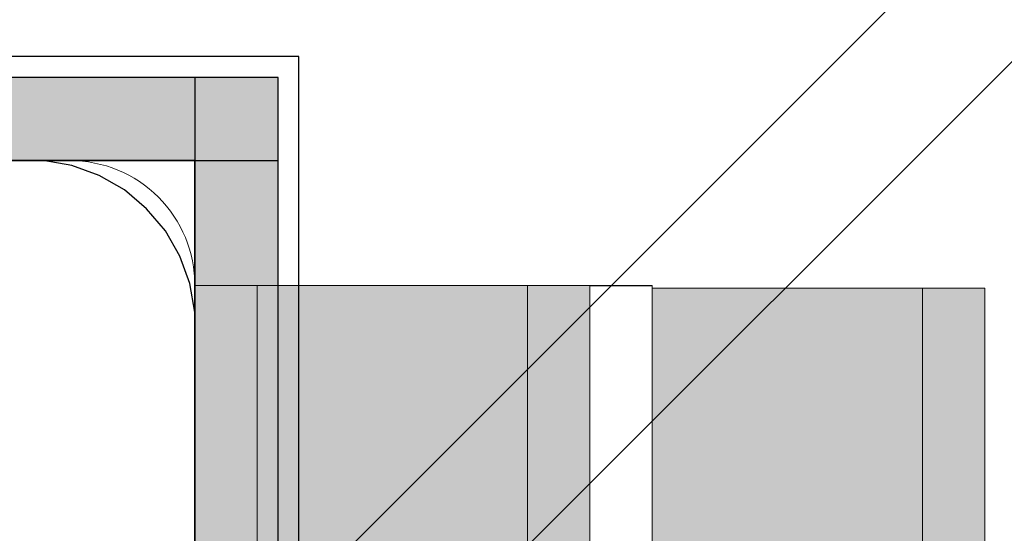
# Model space of a CAD drawing. Units: millimetres. Extents: x -2499 to 30162, y 11490 to 26590.
# Drawn here: x 23612 to 23659, y 22012 to 22037 of the extents above; entities that cross this region are included whole.
import ezdxf

# ---------------------------------------------------------------- set-up
doc = ezdxf.new("R2010")
doc.units = ezdxf.units.MM
doc.header["$MEASUREMENT"] = 0
for name, color, linetype, lineweight in [('0_Pen_No__1', 7, 'Continuous', 30), ('0_Pen_No__123', 3, 'Continuous', 5), ('0_Pen_No__93', 254, 'Continuous', 5), ('A-DIMS_Pen_No__1', 7, 'Continuous', 30), ('A-NPLT_Pen_No__1', 7, 'Continuous', 30)]:
    doc.layers.add(name, color=color, linetype=linetype, lineweight=lineweight)
for name, color, linetype, lineweight, true_color in [('0_Pen_No__2', 7, 'Continuous', 5, 0x747474), ('0_Pen_No__4', 7, 'Continuous', 5, 0x783c00), ('0_Pen_No__51', 7, 'Continuous', 5, 0x005200), ('0_Pen_No__92', 7, 'Continuous', 5, 0xeeeeee), ('A-FLOR_Pen_No__2', 7, 'Continuous', 5, 0x747474)]:
    doc.layers.add(name, color=color, linetype=linetype, lineweight=lineweight, true_color=true_color)
doc.layers.add('A-DIMS', color=7, linetype='Continuous')
doc.layers.add('A-FLOR', color=7, linetype='Continuous')
doc.styles.add('GENERATED_STYLE_1', font='Tahoma_1.ttf')
doc.dimstyles.new('GENERATED_STYLE__1', dxfattribs={"dimtxt": 200, "dimasz": 95, "dimexe": 0.18, "dimexo": 10000, "dimgap": 0.09, "dimtad": 1, "dimdec": 0, "dimzin": 0, "dimdsep": 46, "dimtxsty": 'GENERATED_STYLE_1', "dimblk": 'ARROWHEAD_6', "dimblk1": 'ARROWHEAD_6', "dimblk2": 'ARROWHEAD_6', "dimcen": 0.09, "dimclrd": 7, "dimclre": 7, "dimclrt": 7, "dimadec": 0, "dimazin": 0, "dimtfac": 1, "dimtdec": 4, "dimtmove": 0, "dimatfit": 3, "dimfxl": 1, "dimtolj": 1, "dimtzin": 0, "dimarcsym": 0})

# ---------------------------------------------------------------- blocks, each defined once
blk = doc.blocks.new('Slab_1', base_point=(24440.502, 21939.735))
at = {"layer": 'A-FLOR_Pen_No__2', "linetype": 'Continuous', "flags": 128}
blk.add_lwpolyline([(24440.502, 21939.735), (24440.502, 22029.735), (24530.502, 22029.735), (24530.502, 22394.735), (24530.502, 22484.735), (24530.502, 22849.735), (24440.502, 22849.735), (24440.502, 22939.735), (23620.502, 22939.735), (23620.502, 22849.735), (23530.502, 22849.735), (23530.502, 22029.735), (23620.502, 22029.735), (23620.502, 21939.735)], close=True, dxfattribs=at)
blk = doc.blocks.new('Slab_3', base_point=(23537.037, 21982.735))
at = {"layer": 'A-FLOR_Pen_No__2', "linetype": 'Continuous', "flags": 128}
blk.add_lwpolyline([(23620.502, 21978.324, 0.414214), (23618.502, 21980.324), (23616.967, 21980.324, -0.414214), (23613.967, 21983.324), (23613.967, 21987.324, -0.414214), (23616.967, 21990.324), (23618.502, 21990.324, 0.414214), (23620.502, 21992.324), (23620.502, 22023.735, 0.414214), (23614.502, 22029.735), (23582.509, 22029.735, 0.414214)], format="xyb", dxfattribs=at)
blk = doc.blocks.new('lenkis_sans2')
at = {"layer": '0_Pen_No__4', "linetype": 'Continuous'}
blk.add_hatch(color=256, dxfattribs=at).paths.add_polyline_path([(32.5, 0), (32.5, 4), (-32.5, 4), (-32.5, 0)])
for p, q in [((-32.5, 4), (32.5, 4)), ((32.5, 0), (32.5, 4)), ((-32.5, 0), (32.5, 0))]:
    blk.add_line(p, q, dxfattribs=at)
blk = doc.blocks.new('P_B1')
at = {"layer": '0_Pen_No__1', "linetype": 'Continuous'}
for p, q in [((0.001, 99.993), (0.001, -0.007)), ((5.001, 86.493), (5.001, 12.993)), ((5.001, 12.993), (5.001, 12.293)), ((5.001, 12.293), (5.244, 10.915)), ((5.244, 10.915), (5.723, 9.599)), ((5.723, 9.599), (6.423, 8.387)), ((6.423, 8.387), (7.322, 7.315)), ((7.322, 7.315), (8.395, 6.415)), ((8.395, 6.415), (9.607, 5.715)), ((9.607, 5.715), (10.922, 5.236)), ((10.922, 5.236), (12.301, 4.993)), ((12.301, 4.993), (13.001, 4.993)), ((13.001, 4.993), (13.501, 4.993)), ((0.001, -0.007), (100.001, -0.007))]:
    blk.add_line(p, q, dxfattribs=at)
blk = doc.blocks.new('JK1_dzelens')
at = {"layer": '0_Pen_No__1', "linetype": 'Continuous'}
for p, q in [((29.476, 3.553), (643.826, 617.605)), ((35.693, 1.285), (649.34, 614.634))]:
    blk.add_line(p, q, dxfattribs=at)
blk = doc.blocks.new('00_slborts')
at = {"layer": '0_Pen_No__123', "linetype": 'Continuous'}
blk.add_hatch(color=256, dxfattribs=at).paths.add_polyline_path([(206.018, 0), (206.018, 3), (-205.614, 3), (-205.614, 0)])
for p, q in [((191.144, 3), (194.174, 3)), ((194.174, 3), (197.018, 3)), ((197.018, 3), (199.588, 3)), ((199.588, 3), (201.807, 3)), ((201.807, 3), (203.607, 3)), ((203.607, 3), (204.933, 3)), ((204.933, 3), (205.745, 3)), ((205.745, 3), (206.018, 3)), ((206.018, 0), (206.018, 3)), ((191.144, 0), (194.174, 0)), ((194.174, 0), (197.018, 0)), ((197.018, 0), (199.588, 0)), ((199.588, 0), (201.807, 0)), ((201.807, 0), (203.607, 0)), ((203.607, 0), (204.933, 0)), ((204.933, 0), (205.745, 0)), ((205.745, 0), (206.018, 0))]:
    blk.add_line(p, q, dxfattribs=at)
blk = doc.blocks.new('00_slborts_2')
at = {"layer": '0_Pen_No__92', "linetype": 'Continuous'}
blk.add_hatch(color=256, dxfattribs=at).paths.add_polyline_path([(206.018, 0), (206.018, 13), (-205.614, 13), (-205.614, 0)])
for p, q in [((191.144, 13), (194.174, 13)), ((194.174, 13), (197.018, 13)), ((197.018, 13), (199.588, 13)), ((199.588, 13), (201.807, 13)), ((201.807, 13), (203.607, 13)), ((203.607, 13), (204.933, 13)), ((204.933, 13), (205.745, 13)), ((205.745, 13), (206.018, 13)), ((206.018, 0), (206.018, 13)), ((191.144, 0), (194.174, 0)), ((194.174, 0), (197.018, 0)), ((197.018, 0), (199.588, 0)), ((199.588, 0), (201.807, 0)), ((201.807, 0), (203.607, 0)), ((203.607, 0), (204.933, 0)), ((204.933, 0), (205.745, 0)), ((205.745, 0), (206.018, 0))]:
    blk.add_line(p, q, dxfattribs=at)
blk = doc.blocks.new('00SL80_sans1')
at = {"layer": '0_Pen_No__2', "linetype": 'Continuous'}
for p, q in [((-0.001, 3), (0.874, 3)), ((-0.001, 0), (-0.001, 3)), ((0.021, 0), (0.021, 3)), ((0.874, 3), (2.643, 3)), ((2.643, 3), (5.251, 3)), ((5.251, 3), (8.62, 3)), ((8.62, 3), (12.647, 3)), ((-0.001, 0), (0.874, 0)), ((0.874, 0), (2.643, 0)), ((2.643, 0), (5.251, 0)), ((5.251, 0), (8.62, 0)), ((8.62, 0), (12.647, 0))]:
    blk.add_line(p, q, dxfattribs=at)
blk = doc.blocks.new('00SL80_sansdet')
at = {"layer": '0_Pen_No__93', "linetype": 'Continuous'}
blk.add_hatch(color=256, dxfattribs=at).paths.add_polyline_path([(728.518, 0), (728.518, 13), (-728.519, 13), (-728.519, 0)])
for p, q in [((713.611, 13), (717.905, 13)), ((717.905, 13), (721.603, 13)), ((721.603, 13), (724.592, 13)), ((724.592, 13), (726.78, 13)), ((726.78, 13), (728.102, 13)), ((728.102, 13), (728.518, 13)), ((728.518, 0), (728.518, 13)), ((713.611, 0), (717.905, 0)), ((717.905, 0), (721.603, 0)), ((721.603, 0), (724.592, 0)), ((724.592, 0), (726.78, 0)), ((726.78, 0), (728.102, 0)), ((728.102, 0), (728.518, 0))]:
    blk.add_line(p, q, dxfattribs=at)
blk = doc.blocks.new('00SL80_sansdet_2')
at = {"layer": '0_Pen_No__51', "linetype": 'Continuous'}
blk.add_hatch(color=256, dxfattribs=at).paths.add_polyline_path([(728.518, 0), (728.518, 3), (-728.519, 3), (-728.519, 0)])
for p, q in [((713.611, 3), (717.905, 3)), ((717.905, 3), (721.603, 3)), ((721.603, 3), (724.592, 3)), ((724.592, 3), (726.78, 3)), ((726.78, 3), (728.102, 3)), ((728.102, 3), (728.518, 3)), ((728.518, 0), (728.518, 3)), ((713.611, 0), (717.905, 0)), ((717.905, 0), (721.603, 0)), ((721.603, 0), (724.592, 0)), ((724.592, 0), (726.78, 0)), ((726.78, 0), (728.102, 0)), ((728.102, 0), (728.518, 0))]:
    blk.add_line(p, q, dxfattribs=at)
blk = doc.blocks.new('*D102')
at = {"layer": 'A-DIMS_Pen_No__1', "linetype": 'Continuous', "transparency": 16777216}
for p, q in [((21490.587, 24440.735), (21490.587, 24515.735)), ((21540.587, 24390.735), (21440.587, 24490.735)), ((21584.337, 24440.735), (21396.837, 24440.735)), ((21490.587, 18498.215), (21490.587, 24440.735)), ((21440.587, 18548.215), (21540.587, 18448.215)), ((21584.337, 18498.215), (21396.837, 18498.215)), ((21490.587, 18423.215), (21490.587, 18498.215))]:
    blk.add_line(p, q, dxfattribs=at)
at = {"layer": 'A-DIMS_Pen_No__1', "transparency": 16777216, "insert": (21450.587, 21126.617), "char_height": 200, "attachment_point": 7, "rotation": 90, "style": 'GENERATED_STYLE_1'}
blk.add_mtext('\\A1;{\\fTahoma|b0|i0|c0|p34;5\xa0950}', dxfattribs=at)
blk = doc.blocks.new('ARROWHEAD_6')
at = {"color": 0, "linetype": 'Continuous', "lineweight": 0}
for p, q in [((-0.5, -0.5), (0.5, 0.5)), ((0, 0), (-1, 0))]:
    blk.add_line(p, q, dxfattribs=at)
blk = doc.blocks.new('*D106')
at = {"layer": 'A-DIMS_Pen_No__1', "linetype": 'Continuous', "transparency": 16777216}
for p, q in [((21862.383, 23740.735), (21862.383, 23815.735)), ((21912.383, 23690.735), (21812.383, 23790.735)), ((21956.133, 23740.735), (21768.633, 23740.735)), ((21862.383, 20498.215), (21862.383, 23740.735)), ((21812.383, 20548.215), (21912.383, 20448.215)), ((21956.133, 20498.215), (21768.633, 20498.215)), ((21862.383, 20423.215), (21862.383, 20498.215))]:
    blk.add_line(p, q, dxfattribs=at)
at = {"layer": 'A-DIMS_Pen_No__1', "transparency": 16777216, "insert": (21822.383, 21776.617), "char_height": 200, "attachment_point": 7, "rotation": 90, "style": 'GENERATED_STYLE_1'}
blk.add_mtext('\\A1;{\\fTahoma|b0|i0|c0|p34;3 250}', dxfattribs=at)

msp = doc.modelspace()

# ---------------------------------------------------------------- linework, layer by layer
at = {"layer": 'A-NPLT_Pen_No__1', "linetype": 'Continuous'}
msp.add_line((23620.502, 22029.735), (23575.502, 22029.735), dxfattribs=at)
at = {"layer": 'A-NPLT_Pen_No__1', "linetype": 'Continuous', "flags": 128}
for points in [[(23555.502, 22029.735), (23624.502, 22029.735), (23624.502, 22033.735), (23555.502, 22033.735)], [(23620.502, 22033.735), (23620.502, 21964.735), (23624.502, 21964.735), (23624.502, 22033.735)]]:
    msp.add_lwpolyline(points, dxfattribs=at)
msp.add_lwpolyline([(23530.502, 21939.735), (23620.502, 21939.735), (23620.502, 22029.735), (23530.502, 22029.735)], close=True, dxfattribs=at)

# ---------------------------------------------------------------- block references
at = {"color": 53, "linetype": 'Continuous', "lineweight": 5, "true_color": 0xd2d269, "zscale": 1000, "rotation": 180.0000000000001}
msp.add_blockref('P_B1', (23625.503, 22034.738), dxfattribs=at)
at = {"color": 36, "linetype": 'Continuous', "lineweight": 5, "true_color": 0x783c00, "zscale": 1000}
msp.add_blockref('lenkis_sans2', (23592.002, 22029.735), dxfattribs=at)
at = {"color": 36, "linetype": 'Continuous', "lineweight": 5, "true_color": 0x783c00, "zscale": 1000, "rotation": 90}
msp.add_blockref('lenkis_sans2', (23624.502, 22001.235), dxfattribs=at)
at = {"color": 3, "linetype": 'Continuous', "lineweight": 5, "xscale": -1, "zscale": 1000, "rotation": 270}
for p in [(23620.502, 21817.716), (23636.502, 21817.716)]:
    msp.add_blockref('00_slborts', p, dxfattribs=at)
at = {"color": 7, "linetype": 'Continuous', "lineweight": 5, "true_color": 0xeeeeee, "xscale": -1, "zscale": 1000, "rotation": 270}
msp.add_blockref('00_slborts_2', (23623.502, 21817.716), dxfattribs=at)
at = {"color": 9, "linetype": 'Continuous', "lineweight": 5, "xscale": -1, "zscale": 1000, "rotation": 90}
msp.add_blockref('00SL80_sans1', (23642.502, 22023.735), dxfattribs=at)
at = {"color": 254, "linetype": 'Continuous', "lineweight": 5, "xscale": -1, "zscale": 1000, "rotation": 270}
msp.add_blockref('00SL80_sansdet', (23642.502, 21295.085), dxfattribs=at)
at = {"color": 98, "linetype": 'Continuous', "lineweight": 5, "true_color": 0x005200, "xscale": -1, "zscale": 1000, "rotation": 270}
msp.add_blockref('00SL80_sansdet_2', (23655.502, 21295.085), dxfattribs=at)
at = {"layer": '0_Pen_No__1', "linetype": 'Continuous', "zscale": 1000}
msp.add_blockref('JK1_dzelens', (23367.786, 21777.018), dxfattribs=at)
at = {"layer": 'A-FLOR', "color": 8, "linetype": 'Continuous', "lineweight": 5, "true_color": 0x747474}
for name, p in [('Slab_1', (24440.502, 21939.735)), ('Slab_3', (23537.037, 21982.735))]:
    msp.add_blockref(name, p, dxfattribs=at)

# ---------------------------------------------------------------- dimensions: what is measured, and where the dimension line sits
at = {"layer": 'A-DIMS', "linetype": 'Continuous'}
for base, p1, p2, text, picture, middle in [((21490.587, 24440.735), (23620.502, 18498.215), (23030.502, 24440.735), '5\xa0950', '*D102', (21350.587, 21468.56)), ((21862.383, 23740.735), (23620.502, 20498.215), (23619.502, 23740.735), '3 250', '*D106', (21722.383, 22118.56))]:
    dim = msp.add_linear_dim(base=base, p1=p1, p2=p2, angle=90, text=text, dimstyle='GENERATED_STYLE__1', dxfattribs=at)
    dim.commit()
    dim.dimension.update_dxf_attribs({"geometry": picture, "text_midpoint": middle, "dimtype": 160, "text_rotation": 90})

doc.saveas('drawing.dxf')
